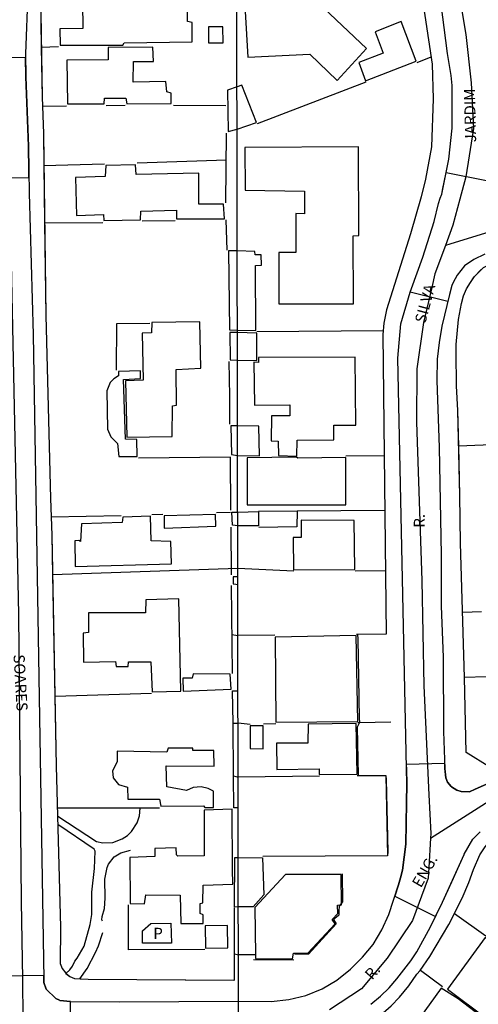
# Model space of a CAD drawing. Units: millimetres. Extents: x 180707 to 183128, y 1674279 to 1677054.
# Drawn here: x 181623 to 181727, y 1676268 to 1676491 of the extents above; entities that cross this region are included whole.
import ezdxf
from ezdxf.enums import TextEntityAlignment as Align

# ---------------------------------------------------------------- set-up
doc = ezdxf.new("R2010")
doc.units = ezdxf.units.MM
for name, color, linetype in [('V-CRUZAMENTO', 1, 'Continuous'), ('V-EDIFICACAO', 2, 'Continuous'), ('V-EIXO_DE_LOGRADOURO', 3, 'Continuous'), ('V-LOTE', 231, 'Continuous'), ('V-NOME_DOS_LOGRADOUROS', 2, 'Continuous'), ('V-QUADRA', 6, 'Continuous'), ('V-TESTADA', 3, 'Continuous'), ('X-LIMITE_1000', 7, 'Continuous')]:
    doc.layers.add(name, color=color, linetype=linetype)

# ---------------------------------------------------------------- blocks, each defined once
blk = doc.blocks.new('872BIIIP_img_geo')
at = {"layer": 'V-CRUZAMENTO', "linetype": 'Continuous'}
for points in [[(181616.4, 1676455.15), (181625.28, 1676455.29), (181625.26, 1676456.88), (181625.17, 1676462.38), (181624.59, 1676478.07), (181624.59, 1676478.15), (181624.59, 1676478.07), (181624.52, 1676482.43), (181615.91, 1676482.3)], [(181730.64, 1676318.79), (181726.21, 1676316.83), (181724.97, 1676316.28), (181723.08, 1676316.35), (181722.06, 1676316.64), (181720.84, 1676317.4), (181720.82, 1676317.43), (181719.93, 1676318.47), (181719.6, 1676319.45), (181719.45, 1676320.85), (181719.38, 1676321.47), (181719.38, 1676321.47), (181719.33, 1676322.64), (181710.65, 1676322.46), (181710.67, 1676321.29), (181710.74, 1676318.05), (181710.67, 1676313.76), (181710.51, 1676304.41), (181709.79, 1676298.56), (181709.32, 1676296.79), (181708.9, 1676295.22), (181708.05, 1676292.63), (181717.29, 1676288.07), (181718.87, 1676291.27), (181720.94, 1676295.89), (181723.7, 1676302.06), (181723.73, 1676302.13), (181725.7, 1676305.58), (181725.82, 1676305.7), (181727.33, 1676307.21)]]:
    blk.add_lwpolyline(points, dxfattribs=at)
at = {"layer": 'V-CRUZAMENTO'}
for points in [[(181728.42, 1676437.91), (181725.94, 1676436.7), (181723.85, 1676435.24), (181722.16, 1676433.15), (181721.28, 1676431.49), (181720.92, 1676430.82), (181720.05, 1676427.23), (181720.04, 1676427.23), (181711.53, 1676429.28), (181711.8, 1676430.18), (181714.38, 1676437.26), (181716.92, 1676445.32), (181717.96, 1676449.35), (181718.28, 1676450.6), (181718.68, 1676451.47), (181718.94, 1676452.76), (181719.69, 1676456.42), (181728.81, 1676454.56)], [(181618.7, 1676253.42), (181627.99, 1676253.72), (181628.12, 1676255.63), (181628.13, 1676255.7), (181628.93, 1676257.54), (181629.68, 1676258.44), (181631.39, 1676259.53), (181632.29, 1676259.87), (181634.64, 1676259.88), (181634.66, 1676268.79), (181632.28, 1676269.06), (181632.23, 1676269.08), (181631.38, 1676269.5), (181629.18, 1676271.61), (181628.65, 1676273.09), (181628.64, 1676273.82), (181628.63, 1676274.66), (181619.02, 1676274.55)]]:
    blk.add_lwpolyline(points, dxfattribs=at)
at = {"layer": 'V-EDIFICACAO'}
for points in [[(181637.41, 1676494.79), (181637.47, 1676489), (181632.26, 1676488.88), (181632.37, 1676485.17), (181646.5, 1676485.17), (181646.85, 1676485.75), (181662.18, 1676485.96), (181662.19, 1676490.36), (181661.17, 1676490.56), (181661.11, 1676495.06), (181637.41, 1676494.79)], [(181674.22, 1676492.79), (181674.77, 1676482.47), (181688.82, 1676483.17), (181695.01, 1676477.23), (181701.61, 1676484.46), (181691.99, 1676493.6), (181674.22, 1676492.79)], [(181703.57, 1676488.22), (181705.41, 1676483.43), (181699.88, 1676481.29), (181701.39, 1676477.16), (181712.89, 1676481.62), (181709.5, 1676490.54), (181703.57, 1676488.22)], [(181665.93, 1676489.35), (181665.89, 1676485.73), (181669.22, 1676485.73), (181669.14, 1676489.33), (181665.93, 1676489.35)], [(181643.23, 1676484.68), (181643.19, 1676481.91), (181633.89, 1676481.84), (181634.04, 1676471.93), (181642.32, 1676471.93), (181642.41, 1676473.19), (181647.21, 1676473.24), (181647.42, 1676471.93), (181657.47, 1676472.02), (181657.43, 1676474.38), (181656.46, 1676474.66), (181656.22, 1676476.97), (181648.89, 1676476.87), (181648.92, 1676481.51), (181653.47, 1676481.54), (181653.28, 1676484.72), (181643.23, 1676484.68)], [(181672.37, 1676466.18), (181676.73, 1676467.68), (181673.45, 1676476.16), (181672.36, 1676475.77), (181670.23, 1676475.01), (181670.34, 1676465.64)], [(181674.11, 1676462.08), (181674.18, 1676452.38), (181687.64, 1676452.16), (181687.64, 1676447.04), (181685.69, 1676447.08), (181685.65, 1676438.3), (181681.78, 1676438.3), (181681.85, 1676426.69), (181698.74, 1676426.69), (181698.63, 1676442.1), (181699.88, 1676442.14), (181699.84, 1676462.19), (181674.11, 1676462.08)], [(181642.68, 1676457.98), (181642.54, 1676455.48), (181635.8, 1676455.28), (181636.02, 1676446.65), (181642.15, 1676446.89), (181642.24, 1676445.54), (181650.53, 1676445.7), (181650.59, 1676447.63), (181658.65, 1676447.84), (181658.66, 1676445.88), (181669.5, 1676445.88), (181669.27, 1676449.22), (181663.71, 1676449.2), (181663.73, 1676456.28), (181649.56, 1676455.96), (181649.38, 1676458.15), (181642.68, 1676457.98)], [(181672.45, 1676420.71), (181676.62, 1676420.61), (181676.54, 1676435.32), (181677.87, 1676435.46), (181677.83, 1676437.75), (181676.47, 1676437.75), (181676.4, 1676438.49), (181672.42, 1676438.64), (181670.43, 1676438.7), (181670.66, 1676420.78)], [(181653.09, 1676422.46), (181652.98, 1676420.12), (181650.91, 1676420.04), (181651.15, 1676409.4), (181647.13, 1676409.22), (181647.42, 1676396.51), (181657.7, 1676396.69), (181657.76, 1676403.59), (181658.7, 1676403.75), (181658.56, 1676411.8), (181664.17, 1676412.09), (181663.96, 1676422.58), (181653.09, 1676422.46)], [(181672.46, 1676413.91), (181676.84, 1676413.86), (181676.84, 1676420.02), (181672.45, 1676420.16), (181670.71, 1676420.2), (181670.77, 1676414.04)], [(181677.24, 1676414.52), (181677.24, 1676413.42), (181676.17, 1676413.49), (181676.29, 1676403.76), (181684.32, 1676403.8), (181684.29, 1676401.36), (181680.12, 1676401.33), (181680.08, 1676395.65), (181681.7, 1676395.61), (181681.74, 1676392.37), (181685.91, 1676392.22), (181685.94, 1676395.8), (181694.24, 1676395.91), (181694.28, 1676399.19), (181699.22, 1676399.19), (181699.11, 1676414.6), (181677.24, 1676414.52)], [(181645.52, 1676410.41), (181644.47, 1676409.73), (181643.66, 1676408.9), (181642.92, 1676407), (181643.07, 1676398.34), (181643.81, 1676396.58), (181645.34, 1676395.05), (181645.62, 1676392.1), (181649.75, 1676392.1), (181649.68, 1676396.01), (181647.15, 1676396.03), (181646.64, 1676409.59), (181650.55, 1676409.79), (181650.56, 1676411.54), (181645.56, 1676411.4), (181645.52, 1676410.41)], [(181672.49, 1676392.37), (181677.43, 1676392.26), (181677.28, 1676398.97), (181672.48, 1676399.09), (181670.92, 1676399.07), (181671.07, 1676392.57)], [(181686.09, 1676391.78), (181685.8, 1676392), (181674.63, 1676391.82), (181674.66, 1676381.16), (181696.97, 1676381.23), (181696.97, 1676391.89), (181686.09, 1676391.78)], [(181655.84, 1676378.68), (181655.85, 1676375.95), (181667.6, 1676376.33), (181667.51, 1676379.03), (181655.84, 1676378.68)], [(181672.52, 1676376.45), (181671.3, 1676376.58), (181671.21, 1676379.56), (181672.52, 1676379.53), (181677.24, 1676379.65), (181677.24, 1676376.44)], [(181646.52, 1676378.44), (181646.38, 1676377.2), (181637.16, 1676376.93), (181636.98, 1676372.89), (181636.55, 1676373.15), (181635.67, 1676373.04), (181635.72, 1676367.23), (181657.51, 1676367.85), (181657.4, 1676372.92), (181652.94, 1676373.04), (181652.75, 1676378.6), (181646.52, 1676378.44)], [(181686.83, 1676377.7), (181686.83, 1676373.82), (181685.06, 1676373.82), (181685.13, 1676366.49), (181699.03, 1676366.56), (181698.85, 1676377.66), (181686.83, 1676377.7)], [(181672.54, 1676364.88), (181671.58, 1676364.92), (181671.51, 1676364.92), (181671.51, 1676363.34), (181671.66, 1676363.32), (181672.54, 1676363.2)], [(181651.7, 1676359.67), (181651.66, 1676356.74), (181638.73, 1676356.76), (181638.79, 1676352.3), (181637.55, 1676352.17), (181637.62, 1676345.59), (181644.89, 1676345.73), (181645.01, 1676344.6), (181647.7, 1676344.6), (181647.82, 1676345.69), (181652.85, 1676345.69), (181653.16, 1676338.86), (181659.68, 1676339.05), (181659.21, 1676359.9), (181651.7, 1676359.67)], [(181681, 1676351.26), (181681.15, 1676331.98), (181699.7, 1676332.2), (181699.33, 1676351.63), (181681, 1676351.26)], [(181662.43, 1676342.98), (181662.24, 1676341.99), (181660.11, 1676341.94), (181660.18, 1676339.05), (181671.01, 1676339.5), (181670.84, 1676342.9), (181662.43, 1676342.98)], [(181676.21, 1676331.21), (181675.33, 1676331.21), (181675.33, 1676326.08), (181678.28, 1676326.01), (181678.24, 1676331.21), (181676.21, 1676331.21)], [(181688.45, 1676331.54), (181688.41, 1676327.3), (181681.3, 1676327.26), (181681.37, 1676321.29), (181690.92, 1676321.48), (181690.96, 1676320.15), (181699.51, 1676320.26), (181699.29, 1676331.69), (181688.45, 1676331.54)], [(181645.24, 1676325.44), (181645.27, 1676323.01), (181644.21, 1676321.03), (181644.32, 1676319.42), (181645.58, 1676317.93), (181647.61, 1676317.32), (181647.68, 1676314.58), (181654.83, 1676314.61), (181655.11, 1676313), (181664.77, 1676313.1), (181665.05, 1676312.7), (181667.04, 1676312.7), (181667, 1676316.41), (181665.86, 1676317.04), (181664.21, 1676317.4), (181662.46, 1676317.26), (181660.91, 1676316.57), (181656.51, 1676317.41), (181656.32, 1676322.11), (181667.17, 1676322.03), (181667.12, 1676325.57), (181662.36, 1676325.62), (181662.33, 1676326.12), (181656.76, 1676326.12), (181656.51, 1676325.25), (181645.24, 1676325.44)], [(181671.36, 1676298.74), (181671.24, 1676312.33), (181664.96, 1676312.13), (181664.93, 1676301.8), (181658.93, 1676301.7), (181658.63, 1676302.02), (181658.58, 1676303.61), (181653.79, 1676303.45), (181653.8, 1676301.63), (181648.09, 1676301.43), (181648.2, 1676290.98), (181651.45, 1676290.92), (181651.72, 1676292.97), (181659.52, 1676292.86), (181659.62, 1676286.48), (181664.67, 1676286.47), (181664.69, 1676288.4), (181664, 1676288.7), (181664.05, 1676291.01), (181664.65, 1676291.16), (181664.71, 1676295.15), (181671.39, 1676295.33)], [(181672.66, 1676290.21), (181671.79, 1676290.18), (181671.87, 1676301.39), (181672.65, 1676301.38), (181678.09, 1676301.3), (181678.42, 1676292.92), (181675.99, 1676290.21)], [(181676.53, 1676279.37), (181676.54, 1676278.53), (181684.91, 1676278.49), (181685.13, 1676279.78), (181688.34, 1676279.74), (181694.57, 1676286.42), (181693.87, 1676287.38), (181695.16, 1676288.7), (181695.12, 1676290.62), (181695.97, 1676290.66), (181695.9, 1676297.51), (181683.33, 1676297.51), (181676.4, 1676290.07)], [(181657.36, 1676286.51), (181657.51, 1676281.98), (181650.98, 1676282), (181650.97, 1676284.79), (181652.83, 1676286.46), (181657.36, 1676286.51)], [(181665.18, 1676285.93), (181665.26, 1676280.88), (181670.25, 1676280.92), (181670.21, 1676286.02), (181665.18, 1676285.93)], [(181728.49, 1676283.28), (181719.93, 1676271.6), (181728.67, 1676265.15), (181737.33, 1676277.2), (181728.49, 1676283.28)], [(181722.37, 1676269.39), (181718.57, 1676271.86), (181713.48, 1676264.81), (181716.76, 1676262.38), (181714.92, 1676259.62), (181720.08, 1676254.34), (181720.63, 1676254.27), (181723.22, 1676251.65), (181731.07, 1676262.75), (181722.37, 1676269.39)]]:
    blk.add_lwpolyline(points, close=True, dxfattribs=at)
at = {"layer": 'V-EIXO_DE_LOGRADOURO'}
for points in [[(181722.46, 1676497.52), (181724.08, 1676487.63), (181725.35, 1676476.66), (181725.84, 1676466.33), (181724.08, 1676455.43), (181722.74, 1676450.34), (181721.2, 1676444.46), (181719.49, 1676439.86), (181717.12, 1676433.49), (181716.39, 1676430.38), (181714.52, 1676422.45), (181713.04, 1676411.98), (181712.97, 1676399.89), (181714.16, 1676364.04), (181714.65, 1676340.21), (181715.78, 1676315.61), (181716.19, 1676306.81), (181716.13, 1676305.77), (181715.77, 1676299.15), (181715.63, 1676296.69), (181712.04, 1676287.13), (181706.34, 1676278.62), (181700.5, 1676271.66), (181693.25, 1676266.95)], [(181986.24, 1676521.32), (181964.74, 1676514.93), (181939.11, 1676506.75), (181909.36, 1676497.83), (181884.85, 1676490.41), (181876.86, 1676487.99), (181876.09, 1676487.75), (181867.71, 1676485.15), (181845.92, 1676478.4), (181818.62, 1676470.7), (181788.65, 1676461.05), (181782.34, 1676459.02), (181776.22, 1676457.05), (181760.1, 1676451.86), (181732.9, 1676443.96), (181729.58, 1676442.94), (181720.49, 1676440.17), (181719.49, 1676439.86)], [(181620.97, 1676506.44), (181620.74, 1676500.21), (181620.64, 1676497.35), (181620.4, 1676478.15), (181620.29, 1676469.4), (181620.8, 1676456.82), (181620.92, 1676453.81), (181622.94, 1676356.42), (181623.52, 1676291.42), (181623.8, 1676273.84), (181623.94, 1676264.94), (181624.04, 1676258.8), (181624.06, 1676255.54), (181624.21, 1676226.18), (181625.3, 1676172.76), (181625.47, 1676164.54), (181625.47, 1676164.53), (181625.6, 1676156.28), (181626.51, 1676099.99), (181627.37, 1676067.49), (181627.39, 1676065.77), (181627.57, 1676051.66)], [(181716.13, 1676305.77), (181726.05, 1676312.1), (181729.36, 1676314.21), (181760.18, 1676327.85), (181775.59, 1676334.95), (181778.29, 1676336.3), (181787.42, 1676340.86)]]:
    blk.add_lwpolyline(points, dxfattribs=at)
at = {"layer": 'V-LOTE'}
for points in [[(181627.91, 1676497.37), (181628.27, 1676473.47), (181628.55, 1676465.23), (181629.14, 1676424.04), (181630.13, 1676382.63), (181630.45, 1676374.35), (181631.48, 1676322.07), (181632.42, 1676285.62), (181632.36, 1676277.38), (181632.83, 1676276.26), (181633.6, 1676275.2), (181634.5, 1676274.49), (181635.62, 1676274.02), (181638.7, 1676273.84), (181671.81, 1676273.64), (181671.82, 1676289.99)], [(181714.03, 1676497.51), (181716.47, 1676480.9), (181716.73, 1676473.05), (181716.33, 1676462.18), (181714.98, 1676454.85), (181714.03, 1676450.85), (181711.62, 1676442.51), (181706.2, 1676425.3), (181705.55, 1676422.33), (181705.33, 1676419.73), (181706.06, 1676351.93), (181699.35, 1676351.85)], [(181631.99, 1676484.8), (181628.09, 1676484.68)], [(181716.19, 1676482.48), (181713.05, 1676481.21)], [(181701.48, 1676476.83), (181676.91, 1676467.4)], [(181628.34, 1676471.41), (181633.81, 1676471.5)], [(181642.76, 1676471.52), (181647.03, 1676471.61)], [(181657.96, 1676471.63), (181669.84, 1676471.56)], [(181669.86, 1676449.51), (181669.97, 1676465.27)], [(181669.96, 1676459.19), (181649.74, 1676458.54)], [(181642.38, 1676458.3), (181628.59, 1676457.91)], [(181650.87, 1676445.46), (181658.37, 1676445.53)], [(181670.11, 1676438.83), (181669.93, 1676445.71)], [(181628.82, 1676444.99), (181642.03, 1676445.08)], [(181723.82, 1676342.11), (181722.92, 1676372.53), (181722.79, 1676383.33), (181722.33, 1676402.55), (181722.02, 1676408.1), (181721.92, 1676415.69), (181721.92, 1676417.49), (181722.42, 1676423.1), (181723.12, 1676426.74), (181723.61, 1676428.46), (181724.29, 1676430.06), (181725.14, 1676431.52), (181726.09, 1676432.84), (181728.12, 1676434.92), (181730.96, 1676436.27), (181750.37, 1676442.08)], [(181645.1, 1676411.7), (181645.17, 1676422.2), (181652.62, 1676422.31)], [(181705.4, 1676420.6), (181676.83, 1676420.37)], [(181670.73, 1676399.42), (181670.76, 1676405.81), (181670.57, 1676413.62)], [(181777.62, 1676409.04), (181778.86, 1676352.13), (181778.81, 1676346.05), (181778.48, 1676345), (181777.74, 1676343.81), (181776.79, 1676343.01), (181772.43, 1676341.01), (181729.52, 1676321.84), (181724.22, 1676325.12), (181723.82, 1676342.11)], [(181750.27, 1676395.63), (181722.49, 1676394.48)], [(181705.56, 1676392.26), (181696.98, 1676392.19)], [(181670.96, 1676379.97), (181670.85, 1676391.96), (181650.07, 1676391.75)], [(181630.28, 1676378.51), (181646.12, 1676378.77)], [(181653.11, 1676378.99), (181655.54, 1676379.06)], [(181667.75, 1676379.44), (181670.91, 1676379.56)], [(181685.97, 1676379.75), (181677.24, 1676379.65)], [(181685.97, 1676379.75), (181685.85, 1676376.24), (181677.29, 1676376.1)], [(181705.71, 1676379.93), (181685.97, 1676379.75)], [(181671.11, 1676365.37), (181671, 1676376.17)], [(181672.54, 1676366.8), (181630.59, 1676365.34)], [(181685.22, 1676366.16), (181672.54, 1676366.8)], [(181705.87, 1676366.23), (181699.06, 1676366.21)], [(181671.31, 1676343.05), (181671.13, 1676362.92)], [(181727.69, 1676357.01), (181723.44, 1676356.84)], [(181671.22, 1676351.83), (181672.56, 1676351.59)], [(181680.94, 1676351.68), (181672.56, 1676351.59)], [(181738.51, 1676342.59), (181723.82, 1676342.11)], [(181631.23, 1676337.93), (181652.99, 1676338.55)], [(181671.45, 1676331.79), (181671.36, 1676339.13), (181672.58, 1676339.12)], [(181699.71, 1676331.92), (181700.04, 1676331.93)], [(181700.04, 1676331.93), (181707.13, 1676332.07)], [(181671.56, 1676319.84), (181671.45, 1676331.79), (181672.59, 1676331.77)], [(181675.32, 1676331.49), (181672.59, 1676331.77)], [(181681.16, 1676331.67), (181678.34, 1676331.56)], [(181685.38, 1676257.23), (181691.79, 1676258.68), (181695.52, 1676259.94), (181698.26, 1676261.06), (181703.11, 1676264.18), (181707.24, 1676267.84), (181709.12, 1676269.76), (181711.24, 1676272.36), (181713.01, 1676275), (181713.8, 1676275.81), (181715.98, 1676278.96), (181720.27, 1676286.2), (181723.29, 1676292.18), (181724.82, 1676295.76), (181725.83, 1676298.67), (181727.31, 1676301.99), (181728.51, 1676303.79), (181729.72, 1676305.23), (181731.88, 1676307.11), (181735.88, 1676309.19), (181739.81, 1676310.81), (181773.34, 1676325.74), (181775.13, 1676321.94), (181776.94, 1676320.95)], [(181672.63, 1676312.63), (181671.6, 1676312.6), (181671.56, 1676319.84), (181672.62, 1676319.6)], [(181691.03, 1676319.79), (181672.62, 1676319.6)], [(181699.74, 1676319.92), (181706, 1676319.98), (181706.42, 1676301.8), (181678.17, 1676301.64)], [(181699.54, 1676319.92), (181699.74, 1676319.92)], [(181631.76, 1676312.61), (181654.81, 1676312.61)], [(181631.79, 1676310.77), (181640.59, 1676305.02), (181642.03, 1676304.73), (181644.24, 1676304.8), (181646.38, 1676305.62), (181647.56, 1676306.39), (181648.49, 1676307.24), (181649.77, 1676309.26), (181650.33, 1676310.83), (181650.47, 1676312.59)], [(181633.62, 1676275.18), (181634.53, 1676275.99), (181635.11, 1676276.82), (181635.64, 1676277.94), (181636.2, 1676278.64), (181637.77, 1676281.35), (181639.14, 1676286.24), (181639.52, 1676288.5), (181639.52, 1676293.52), (181640.14, 1676298.89), (181640.25, 1676302.82), (181640.06, 1676303.25), (181631.84, 1676308.89)], [(181641.91, 1676287.02), (181641.79, 1676287.26), (181641.83, 1676288.04), (181642.37, 1676289.87), (181642.54, 1676292.17), (181642.45, 1676296.47), (181642.97, 1676299.1), (181643.3, 1676299.92), (181644.56, 1676301.52), (181646.04, 1676302.42), (181648.29, 1676303.03)], [(181665.09, 1676280.56), (181647.84, 1676280.52), (181647.8, 1676290.71)], [(181728.65, 1676283.62), (181721.56, 1676288.65)], [(181636.81, 1676273.91), (181638.44, 1676276.29), (181640.35, 1676279.88), (181641.04, 1676281.42), (181642.03, 1676284.4)], [(181671.79, 1676279.63), (181672.68, 1676279.39)], [(181676.53, 1676279.37), (181672.68, 1676279.39)], [(181718.82, 1676272.16), (181713.83, 1676275.85)]]:
    blk.add_lwpolyline(points, dxfattribs=at)
at = {"layer": 'V-QUADRA'}
for points in [[(181625.04, 1676497.36), (181624.51, 1676483.26), (181624.59, 1676478.15), (181624.59, 1676478.07), (181625.17, 1676462.38), (181625.26, 1676456.88), (181625.34, 1676451.75), (181626.26, 1676419.7), (181626.26, 1676419.7), (181628.64, 1676273.82), (181628.65, 1676273.09), (181629.18, 1676271.61), (181631.38, 1676269.5), (181632.23, 1676269.08), (181632.28, 1676269.06), (181634.66, 1676268.79), (181645.67, 1676268.71), (181672.7, 1676268.92), (181680.09, 1676268.81), (181684.05, 1676269.25), (181687.94, 1676270.18), (181691.6, 1676271.68), (181694.96, 1676273.67), (181698.01, 1676276.14), (181700.74, 1676278.82), (181703.17, 1676281.72), (181705.09, 1676285.06), (181706.68, 1676288.46), (181708.9, 1676295.22), (181709.32, 1676296.79), (181709.79, 1676298.56), (181710.51, 1676304.41), (181710.67, 1676313.76), (181710.74, 1676318.05), (181708.76, 1676414.4), (181709.41, 1676422.18), (181711.53, 1676429.28), (181711.8, 1676430.18), (181714.38, 1676437.26), (181716.92, 1676445.32), (181717.96, 1676449.35), (181718.28, 1676450.6), (181718.68, 1676451.47), (181720.3, 1676459.39), (181720.99, 1676466.41), (181720.99, 1676476.11), (181720.8, 1676478.33), (181719.95, 1676483.33), (181718.15, 1676497.52)], [(181728.42, 1676437.91), (181725.94, 1676436.7), (181723.85, 1676435.24), (181722.16, 1676433.15), (181721.28, 1676431.49), (181720.92, 1676430.82), (181720.42, 1676428.82), (181718.68, 1676421.6), (181718.12, 1676417.9), (181717.66, 1676414.14), (181717.59, 1676409.32), (181718.06, 1676394.14), (181718.06, 1676394.14), (181718.54, 1676369.9), (181718.56, 1676358.24), (181718.98, 1676346.72), (181719.04, 1676329.89), (181719.38, 1676321.47), (181719.6, 1676319.45), (181719.93, 1676318.47), (181720.82, 1676317.43), (181720.84, 1676317.4), (181722.06, 1676316.64), (181723.08, 1676316.35), (181724.97, 1676316.28), (181726.21, 1676316.83), (181736.62, 1676321.44)], [(181702.64, 1676268.17), (181704.78, 1676270.01), (181706.77, 1676271.93), (181708.53, 1676273.94), (181711.68, 1676278), (181713.03, 1676280.07), (181716.12, 1676285.69), (181718.87, 1676291.27), (181723.7, 1676302.06), (181723.73, 1676302.13), (181725.7, 1676305.58), (181725.82, 1676305.7), (181727.33, 1676307.21)]]:
    blk.add_lwpolyline(points, dxfattribs=at)
at = {"layer": 'V-TESTADA'}
for points in [[(181627.91, 1676497.37), (181627.91, 1676496.37), (181628.09, 1676484.68)], [(181714.03, 1676497.51), (181716.47, 1676480.9), (181716.73, 1676473.05), (181716.33, 1676462.18), (181714.98, 1676454.85), (181714.03, 1676450.85), (181711.62, 1676442.51), (181706.2, 1676425.3), (181705.55, 1676422.33), (181705.33, 1676419.73), (181706.06, 1676351.93)], [(181628.09, 1676484.68), (181628.27, 1676473.47)], [(181628.27, 1676473.47), (181628.34, 1676471.41)], [(181628.34, 1676471.41), (181628.55, 1676465.23)], [(181628.55, 1676465.23), (181628.65, 1676457.91)], [(181628.65, 1676457.91), (181628.84, 1676445.21)], [(181628.84, 1676445.21), (181628.84, 1676444.99)], [(181628.84, 1676444.99), (181629.14, 1676424.04)], [(181726.09, 1676432.84), (181727.62, 1676434.41)], [(181725.14, 1676431.52), (181725.87, 1676432.54)], [(181725.87, 1676432.54), (181726.09, 1676432.84)], [(181722.33, 1676402.55), (181722.02, 1676408.1), (181721.92, 1676415.69), (181721.92, 1676417.49), (181722.42, 1676423.1), (181723.12, 1676426.74), (181723.61, 1676428.46), (181724.29, 1676430.06), (181725.14, 1676431.52)], [(181629.14, 1676424.04), (181630.13, 1676382.63)], [(181722.52, 1676394.48), (181722.33, 1676402.55)], [(181722.79, 1676383.33), (181722.52, 1676394.48)], [(181723.82, 1676342.11), (181722.92, 1676372.53), (181722.79, 1676383.33)], [(181630.13, 1676382.63), (181630.29, 1676378.51)], [(181630.29, 1676378.51), (181630.45, 1676374.35)], [(181630.45, 1676374.35), (181630.63, 1676365.34)], [(181630.63, 1676365.34), (181631.48, 1676322.07)], [(181699.63, 1676351.85), (181699.65, 1676350.85), (181700.02, 1676332.91), (181700.04, 1676331.93)], [(181776.79, 1676343.01), (181772.43, 1676341.01), (181729.52, 1676321.84), (181724.22, 1676325.12), (181723.82, 1676342.11)], [(181700.04, 1676331.93), (181699.56, 1676330.91), (181699.74, 1676319.92)], [(181631.48, 1676322.07), (181632.42, 1676285.62), (181632.36, 1676277.38), (181632.83, 1676276.26), (181633.6, 1676275.2)], [(181706, 1676319.98), (181706.13, 1676319.04), (181706.47, 1676302.71), (181706.42, 1676301.8)], [(181703.11, 1676264.18), (181707.24, 1676267.84), (181709.12, 1676269.76), (181711.24, 1676272.36), (181713.01, 1676275), (181713.8, 1676275.81), (181715.98, 1676278.96), (181720.27, 1676286.2), (181723.29, 1676292.18), (181724.82, 1676295.76), (181725.83, 1676298.67), (181727.31, 1676301.99), (181728.51, 1676303.79), (181729.72, 1676305.23), (181731.88, 1676307.11), (181735.88, 1676309.19), (181739.81, 1676310.81)], [(181696.15, 1676297.72), (181696.19, 1676291.36), (181695.43, 1676290.36)], [(181695.43, 1676290.36), (181695.41, 1676289.36), (181695.4, 1676288.38), (181695.21, 1676288.22), (181694.21, 1676287.35)], [(181694.21, 1676287.35), (181694.78, 1676286.35), (181688.51, 1676279.53), (181685.43, 1676279.43)], [(181671.79, 1676279.63), (181671.81, 1676279.62)], [(181671.81, 1676279.62), (181672.68, 1676279.39)], [(181676.53, 1676279.37), (181672.68, 1676279.39)], [(181685.17, 1676278.2), (181676.12, 1676278.26)], [(181633.6, 1676275.2), (181633.62, 1676275.18)], [(181633.62, 1676275.18), (181634.5, 1676274.49)], [(181634.5, 1676274.49), (181635.62, 1676274.02)], [(181635.62, 1676274.02), (181636.84, 1676273.95)], [(181636.84, 1676273.95), (181638.7, 1676273.84)], [(181638.7, 1676273.84), (181671.63, 1676273.64)]]:
    blk.add_lwpolyline(points, dxfattribs=at)
at = {"layer": 'X-LIMITE_1000', "linetype": 'Continuous'}
blk.add_line((181676, 1674280.26), (181671.4, 1677051.65), dxfattribs=at)
at = {"layer": 'V-NOME_DOS_LOGRADOUROS'}
for s, rotation, p in [('JARDIM', 91.3652, (181725.39, 1676469.32)), ('SILVA', 75.0686, (181715.2, 1676426.65)), ('R.', 90, (181713.91, 1676377.57)), ('SOARES', 273.3019, (181623.08, 1676340.93)), ('ENG.', 59.9314, (181715.1, 1676298.2)), ('R.', 48.6914, (181703.24, 1676275.31))]:
    blk.add_text(s, height=2.5, rotation=rotation, dxfattribs=at).set_placement(p, align=Align.MIDDLE)
blk.add_text('P', height=2.5, dxfattribs=at).set_placement((181653.42, 1676282.99))

msp = doc.modelspace()

# ---------------------------------------------------------------- block references
msp.add_blockref('872BIIIP_img_geo', (0, 0))

doc.saveas('drawing.dxf')
